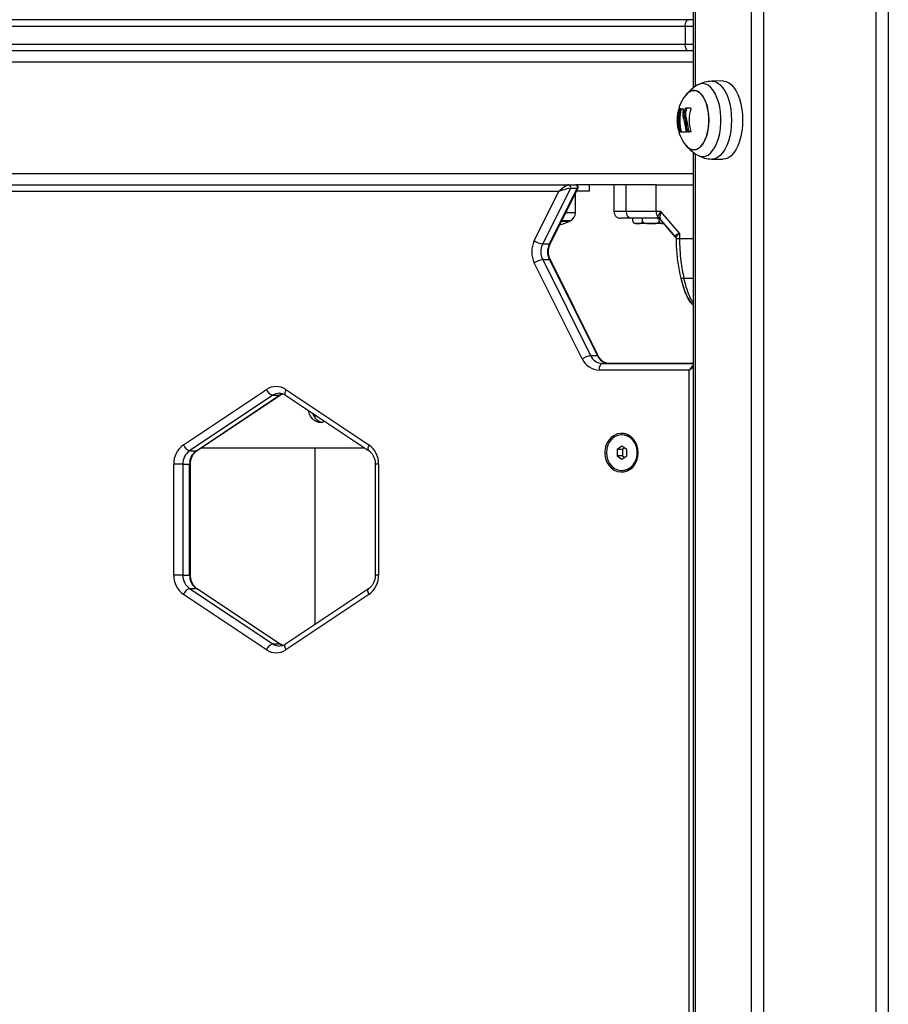
# Model space of a CAD drawing. Units: millimetres. Extents: x 7.6 to 31.8, y 1.8 to 20.7.
# Drawn here: x 25.8 to 26.2, y 16.2 to 16.6 of the extents above; entities that cross this region are included whole.
import ezdxf

# ---------------------------------------------------------------- set-up
doc = ezdxf.new("R2010")
doc.units = ezdxf.units.MM
doc.header["$LTSCALE"] = 200

# ---------------------------------------------------------------- blocks, each defined once
blk = doc.blocks.new('S260 VIEW A')
at = {"color": 7, "linetype": 'Continuous', "lineweight": 25}
for p, q in [((26.14571651360458, 18.11240474686566), (26.14571651360458, 15.15240474686653)), ((26.15134567872812, 18.11240474686566), (26.15134567872812, 15.15240474686653)), ((26.20157515214962, 18.11240474686566), (26.20157515214962, 15.15240474686653)), ((26.20720431727315, 18.11240474686566), (26.20720431727315, 15.15240474686653)), ((26.11973094201969, 16.67963410525773), (26.11973094201969, 16.59178210216852)), ((26.11973094201969, 16.62240474686769), (25.43101350467552, 16.62240474686769)), ((26.11623094202079, 16.61940474686345), (25.43726702545175, 16.61940474686345)), ((26.11623094202079, 16.61940474686345), (26.11623094202079, 16.61140474686909)), ((25.43726702545175, 16.61140474686909), (26.11623094202079, 16.61140474686909)), ((26.11773094201928, 16.60840474686484), (25.43876702545387, 16.60840474686484)), ((26.11973094201969, 16.60840474686484), (26.11773094201928, 16.60840474686484)), ((26.13307071370511, 16.59495385566334), (26.12812241568756, 16.59485411580318)), ((26.12812241568756, 16.59485411580318), (26.12821034478404, 16.59485500194206)), ((26.11444745498667, 16.58240772529462), (26.11379793593298, 16.58240772529462)), ((26.11657059386491, 16.58151619028286), (26.11592107481121, 16.58151619028286)), ((26.116814079872, 16.58256529163555), (26.11616456081831, 16.58256529163555)), ((26.11694414426458, 16.58272506620052), (26.11629462521088, 16.58272506620052)), ((26.11671182055144, 16.57864652646459), (26.11606230149775, 16.57864652646459)), ((26.1171527991057, 16.5763409492829), (26.116503280052, 16.5763409492829)), ((26.114457342431, 16.57220671335018), (26.1138078233773, 16.57220671335018)), ((26.11778395389339, 16.57223897082805), (26.1171344348397, 16.57223897082805)), ((26.11973094201969, 16.56302739156309), (26.11973094201969, 16.07178210217172)), ((26.12812241568756, 16.5599553779357), (26.13307071370511, 16.55985563807554)), ((25.48728144852723, 16.54840474686717), (26.06410178223379, 16.54840474686717)), ((26.06410178223379, 16.54840474686717), (26.0671017822344, 16.54840474686717)), ((26.09083173338442, 16.54840474686717), (26.0671017822344, 16.54840474686717)), ((26.07332648176381, 16.54560474686514), (26.07332648176381, 16.54840474686717)), ((26.08427408011195, 16.54840474686717), (26.08427408011195, 16.53640474686473)), ((26.08977542494105, 16.53640474686473), (26.08977542494105, 16.54840474686717)), ((26.10323686241028, 16.54840474686717), (26.09083173338442, 16.54840474686717)), ((26.10323686241028, 16.54840474686717), (26.11973094201969, 16.54840474686717)), ((26.05960178250027, 16.5454047468702), (25.48878144826014, 16.5454047468702)), ((26.04860178509918, 16.52340474812446), (26.05960178250027, 16.5454047468702)), ((26.06485178226578, 16.54690474693417), (26.0523517852009, 16.5219047483297)), ((26.05535178519787, 16.5219047483297), (26.06785178226639, 16.54690474693417)), ((26.05578506676758, 16.522063107539), (26.06812670464498, 16.54674638770303)), ((26.06485178226578, 16.54690474693417), (26.06785178226639, 16.54690474693417)), ((26.06701785438347, 16.53591390087605), (26.06709436996172, 16.54468171797271)), ((26.07332648176381, 16.54560474686514), (26.06755588433154, 16.54560474686514)), ((26.10323686230115, 16.53640474686473), (26.08977542494105, 16.53640474686473)), ((26.1053507994213, 16.53640474686473), (26.10323686230842, 16.53640474686473)), ((26.11364165444249, 16.52683129212165), (26.10535079943585, 16.53640474687928)), ((26.06085735102826, 16.53220767787207), (26.06449850174542, 16.53220767787207)), ((26.06449850174542, 16.53220767769745), (26.06085735094095, 16.53220767769745)), ((26.09277651413069, 16.53210474686421), (26.09277651413069, 16.53340474686775)), ((26.0949440859433, 16.53110474686765), (26.09375020479931, 16.53110474686765)), ((26.10084850308633, 16.53110474686765), (26.0949440859433, 16.53110474686765)), ((26.09711165775227, 16.53210474686421), (26.09711165775227, 16.53340474686775)), ((26.10615462194548, 16.53110474686765), (26.10084850308633, 16.53110474686765)), ((26.10369569742326, 16.53340474686775), (26.10385705663722, 16.53355228119836)), ((26.10385705663722, 16.53355228119836), (26.1039074190405, 16.53390512780243)), ((26.10449409565555, 16.53323847498178), (26.10461159424014, 16.5331736679691)), ((26.10458534842039, 16.53210474686421), (26.10458534842039, 16.53318814401064)), ((26.10507420622091, 16.53293124426637), (26.10493556308504, 16.53333988112355)), ((26.11178493048939, 16.5251823673425), (26.10507420622091, 16.53293124426637)), ((26.10507420622091, 16.53293124426637), (26.10520812076285, 16.53271339899585)), ((26.10520882886632, 16.5327125431395), (26.11204318165548, 16.52482091229832)), ((26.10665599936621, 16.53110474686765), (26.10615462194548, 16.53110474686765)), ((26.11364165444249, 16.52683129212165), (26.11364165444613, 16.52439032779149)), ((26.0523517852009, 16.5219047483297), (26.05535178519787, 16.5219047483297)), ((26.11178493048939, 16.5251823673425), (26.11173246588007, 16.52549149380139)), ((26.11178493048939, 16.5251823673425), (26.11200736269458, 16.52476873726483)), ((26.11205926490149, 16.52467222105407), (26.1121437382055, 16.52420540057575)), ((26.1121474775675, 16.52439032779149), (26.11364165444249, 16.52439032779149)), ((26.1121474775675, 16.52439032779149), (26.11216995118886, 16.5242122363452)), ((26.0701017835847, 16.4704047525047), (26.04860178543387, 16.51340474879908)), ((26.05235178543373, 16.51490474879757), (26.07385178358456, 16.47190475250319)), ((26.05235178543373, 16.51490474879757), (26.05535178543434, 16.51490474879757)), ((26.07685178358517, 16.47190475250319), (26.05535178543434, 16.51490474879757)), ((26.07728506515852, 16.4717463932866), (26.05578506700405, 16.51474638958826)), ((26.11406583620121, 16.50714860258814), (26.11541769397738, 16.50226076382751)), ((26.07385178358456, 16.47190475250319), (26.07685178358517, 16.47190475250319)), ((26.07910178311724, 16.46840475249702), (26.11973094201969, 16.46840474886631)), ((26.07910178311724, 16.46840475249702), (26.08210178311421, 16.46840475249702)), ((26.11973094201969, 16.46840474913552), (26.08210178311421, 16.46840475249702)), ((26.11800370068087, 16.46540474889117), (26.07760178291502, 16.46540475250004)), ((25.89139372002612, 16.43189106248247), (25.92863281238826, 16.45671712405238)), ((25.93729306642783, 16.45671712405238), (25.97453215878633, 16.43189106248247)), ((25.93143185049414, 16.45411904784488), (25.89419275813199, 16.42929298626769)), ((25.8971927581326, 16.42929298626769), (25.93443185049475, 16.45411904784488)), ((25.89755782061476, 16.42939491159996), (25.93479691297691, 16.45422097317715)), ((25.93143185049414, 16.45411904784488), (25.93443185049475, 16.45411904784488)), ((25.93712896583676, 16.45422097317715), (25.97436805819891, 16.42939491159996)), ((25.95024569008021, 16.44547649034576), (25.95024569008021, 16.4442366718613)), ((26.08801781155054, 16.43640474686618), (26.08781781154832, 16.43640474686618)), ((25.89419275813199, 16.42929298626769), (25.8971927581326, 16.42929298626769)), ((25.89929757351931, 16.43055474687208), (25.9606680577883, 16.43055474687208)), ((25.95024569008021, 16.43055474687208), (25.95024569008021, 16.35133300339294)), ((25.9606680577883, 16.43055474687208), (25.972628305298, 16.43055474687208)), ((26.08781781154832, 16.43129149821835), (26.08565274803843, 16.42984812254509)), ((26.08565274803843, 16.42984812254509), (26.08565274803843, 16.42696137119857)), ((26.08815274804076, 16.42984812254509), (26.08565274803843, 16.42984812254509)), ((26.08998287505821, 16.42984812254509), (26.08781781154832, 16.43129149821835)), ((26.08906781154948, 16.43045816487939), (26.08815274804076, 16.42984812254509)), ((26.08815274804076, 16.42984812254509), (26.08815274804076, 16.42696137119857)), ((26.08998287505821, 16.42696137119857), (26.08998287505821, 16.42984812254509)), ((26.08565274803843, 16.42696137119857), (26.08781781154832, 16.4255179955253)), ((26.08815274804076, 16.42696137119857), (26.08565274803843, 16.42696137119857)), ((26.08781781154832, 16.4255179955253), (26.08998287505821, 16.42696137119857)), ((26.08815274804076, 16.42696137119857), (26.08906781154948, 16.42635132885699)), ((25.88706359300633, 16.3735786852958), (25.88706359300633, 16.4232308084429)), ((25.89116166921596, 16.4232308084429), (25.88706359300633, 16.4232308084429)), ((25.89116166921596, 16.4232308084429), (25.89116166921596, 16.3735786852958)), ((25.89116166921596, 16.4232308084429), (25.89416166922021, 16.4232308084429)), ((25.89416166922021, 16.3735786852958), (25.89416166922021, 16.4232308084429)), ((25.89456359300604, 16.3735786852958), (25.89456359300604, 16.4232308084429)), ((25.97736228580763, 16.4232308084429), (25.97736228580763, 16.3735786852958)), ((25.97886228580612, 16.4232308084429), (25.97886228580612, 16.3735786852958)), ((26.08781781154832, 16.4204047468702), (26.08801781155054, 16.4204047468702)), ((25.89116166921596, 16.3735786852958), (25.88706359300633, 16.3735786852958)), ((25.89116166921596, 16.3735786852958), (25.89416166922021, 16.3735786852958)), ((25.89419275813199, 16.36751650747102), (25.93143185049414, 16.34269044589383)), ((25.89419275813199, 16.36751650747102), (25.8971927581326, 16.36751650747102)), ((25.93443185049475, 16.34269044589383), (25.8971927581326, 16.36751650747102)), ((25.93479691297691, 16.34258852056156), (25.89755782061476, 16.36741458213874)), ((25.97436805819891, 16.36741458213874), (25.93712896583676, 16.34258852056156)), ((25.92863281238826, 16.34009236967905), (25.89139372002612, 16.36491843125624)), ((25.97453215878633, 16.36491843125624), (25.93729306642783, 16.34009236967905)), ((25.93143185049414, 16.34269044589383), (25.93443185049475, 16.34269044589383))]:
    blk.add_line(p, q, dxfattribs=at)
at = {"color": 8, "linetype": 'Continuous', "lineweight": 25}
for p, q in [((26.12060177689565, 16.67937215092025), (26.12060177689565, 16.59239849546066)), ((26.11973094201969, 16.61940474686345), (26.11623094202079, 16.61940474686345)), ((26.11623094202079, 16.61140474686909), (26.11973094201969, 16.61140474686909)), ((26.11973094201969, 16.60340474686746), (25.43033882222082, 16.60340474686746)), ((26.12060177689565, 16.56241099827094), (26.12060177689565, 16.07239849546387)), ((26.11973094201969, 16.55340474687183), (25.43033882222082, 16.55340474687183)), ((26.06701785438347, 16.53591390087605), (26.06271046219919, 16.53591390087605)), ((26.06096833198828, 16.53242963983576), (26.06491944360025, 16.53242963983576)), ((26.11364165444613, 16.52439032779149), (26.11973094201969, 16.52439032782059)), ((26.11563029835744, 16.50655011061827), (26.11973094201969, 16.50655011061827)), ((26.11800370068087, 16.07030096710151), (26.11800370068087, 16.46540474889117)), ((25.8945635894008, 16.4232308084429), (25.89416166922021, 16.4232308084429)), ((25.97886228580612, 16.4232308084429), (25.97736229266158, 16.4232308084429)), ((25.89456358614845, 16.3735786852958), (25.89416166922021, 16.3735786852958)), ((25.97886228580612, 16.3735786852958), (25.9773622894165, 16.3735786852958))]:
    blk.add_line(p, q, dxfattribs=at)
at = {"color": 7, "linetype": 'Continuous', "lineweight": 25, "flags": 128}
for points in [[(26.11623094202079, 16.61940474686345), (26.11625976409707, 16.61999001783625), (26.11634512272141, 16.62055279716515), (26.1164837376011, 16.62107145756818), (26.11667028184749, 16.62152606720702), (26.11689758667055, 16.6218991556998), (26.11715691686842, 16.62217638546645), (26.11743830653651, 16.62234710270787), (26.11773094201928, 16.62240474686769)], [(26.11773094201928, 16.60840474686484), (26.11743830653651, 16.60846239103194), (26.11715691686842, 16.60863310826608), (26.11689758667055, 16.60891033803274), (26.11667028184749, 16.60928342652551), (26.1164837376011, 16.60973803616435), (26.11634512272141, 16.61025669657466), (26.11625976409707, 16.61081947590356), (26.11623094202079, 16.61140474686909)], [(26.13307071370511, 16.59495385566334), (26.13315914540291, 16.59495474686629), (26.13440795810604, 16.59477611317198), (26.13563134858779, 16.59424384855448), (26.13680441214021, 16.5933687883844), (26.13790326857563, 16.59216874637423), (26.13890554834072, 16.59066815190091), (26.13979084791501, 16.58889755275232), (26.14054114515167, 16.58689299321487), (26.14114116616039, 16.58469528034403), (26.14157869624179, 16.5823491532392), (26.14184482855418, 16.57990237228297), (26.14193414540134, 16.57740474686944), (26.14184482855418, 16.57490712145592), (26.14157869624179, 16.57246034049968), (26.14114116616039, 16.57011421339485), (26.14054114515167, 16.56791650051674), (26.13979084791501, 16.56591194098656), (26.13890554834072, 16.56414134183797), (26.13790326857563, 16.56264074736465), (26.13680441214021, 16.56144070535448), (26.13563134858779, 16.5605656451844), (26.13440795810604, 16.5600333805669), (26.13315914540291, 16.5598547468726), (26.13307071370511, 16.55985563807554)], [(26.12010482105981, 16.56405474686836), (26.12120348994651, 16.56423682346577), (26.12227219001508, 16.56477808668934), (26.12328176990852, 16.56566377228956), (26.12420469091305, 16.56686972106764), (26.12501577816076, 16.56836303788806), (26.12569290730173, 16.57010298895694), (26.12621760801559, 16.57204211294812), (26.12657556783526, 16.57412751561424), (26.1267570225493, 16.57630231260919), (26.1267570225493, 16.57850718112969), (26.12657556783526, 16.58068197811736), (26.12621760801559, 16.58276738078349), (26.12569290730173, 16.58470650477467), (26.12501577816076, 16.58644645584355), (26.12420469091305, 16.58793977267124), (26.12328176990852, 16.58914572144932), (26.12227219001508, 16.59003140704954), (26.12120348994651, 16.59057267026584), (26.12010482105981, 16.59075474687052), (26.11900615216584, 16.59057267026584), (26.1179374521009, 16.59003140704954), (26.11692787221111, 16.58914572144932), (26.11661940501219, 16.58879026398427)], [(26.11661940501219, 16.58879026398427), (26.11742350409915, 16.58963032077373), (26.11846620543221, 16.59034624041306), (26.11955360392605, 16.59070914984841), (26.1206560381863, 16.59070914984841), (26.12174343668377, 16.59034624041306), (26.12278613801683, 16.58963032077373), (26.12375570001242, 16.58858091935327), (26.1246256755505, 16.58722666107133), (26.12537233395707, 16.58560448658319), (26.12597530834611, 16.58375864455957), (26.12641815114623, 16.58173948477998), (26.12668878275801, 16.57960208465011), (26.12677982105672, 16.57740474686944), (26.12668878275801, 16.57520740908877), (26.12641815114623, 16.57307000895162), (26.12597530834611, 16.57105084917203), (26.12537233395707, 16.56920500715569), (26.1246256755505, 16.56758283266027), (26.12375570001242, 16.56622857437834), (26.12278613801683, 16.56517917295788), (26.12174343668377, 16.56446325331854), (26.1206560381863, 16.56410034388319), (26.11955360392605, 16.56410034388319), (26.11846620543221, 16.56446325331854), (26.11742350409915, 16.56517917295788), (26.11661940501219, 16.56601922975461)], [(26.1166106433877, 16.57205659055399), (26.11615205986456, 16.57205501447971), (26.11572571153667, 16.57205343450551), (26.11533255186734, 16.57205185415297), (26.11497346009784, 16.57205027696546), (26.1146492392829, 16.57204870647184), (26.11436061449714, 16.57204714617183), (26.1141082312017, 16.5720455995579), (26.11389265381442, 16.57204407010068)], [(26.11859794120321, 16.57209771618728), (26.11842446580269, 16.57209536614756), (26.11825343922757, 16.57209300718751), (26.11808489591496, 16.57209063979463), (26.11791886979628, 16.5720882644273), (26.11775539429365, 16.57208588158029), (26.11759450232714, 16.57208349171925), (26.11743622628202, 16.5720810953244), (26.11728059802701, 16.57207869289051)], [(26.10323686230842, 16.53640474686473), (26.10323686230842, 16.54312474686959), (26.10323686241028, 16.54840474686717)], [(26.07910178311724, 16.46840475249702), (26.0788091476272, 16.46834710834447), (26.07852775795183, 16.46817639109577), (26.07826842773213, 16.4678991613364), (26.0780411228836, 16.46752607284362), (26.07785457860447, 16.46707146319751), (26.07771596369204, 16.46655280280175), (26.07763060503132, 16.46599002346557), (26.07760178291502, 16.46540475250004)], [(26.09518393129403, 16.42840474687183), (26.0950305876315, 16.43014597906222), (26.09457683455477, 16.43181592501424), (26.09384124876962, 16.43334621692703), (26.09285394523906, 16.43467420447633), (26.0916553442905, 16.43574551969142), (26.09029451678654, 16.43651630281602), (26.08882717516391, 16.43695499787646), (26.08731339255903, 16.43704364465157), (26.08581514341788, 16.43677861394463), (26.08439376622411, 16.43617075613657), (26.0831074523405, 16.43524495698876), (26.08200886359847, 16.43403911884162), (26.08114297635186, 16.432602608842), (26.08054524012843, 16.43099423787863), (26.08024012632015, 16.42927985285133), (26.08024012632015, 16.42752964087777), (26.08054524012843, 16.42581525585047), (26.08114297635186, 16.42420688488711), (26.08200886359847, 16.42277037489476), (26.0831074523405, 16.42156453674034), (26.08439376622411, 16.42063873759981), (26.08581514341788, 16.42003087979175), (26.08731339255903, 16.41976584907753), (26.08882717516391, 16.41985449586719), (26.09029451678654, 16.42029319092763), (26.0916553442905, 16.42106397403769), (26.09285394523906, 16.42213528926005), (26.09384124876962, 16.42346327680935), (26.09457683455477, 16.42499356872214), (26.0950305876315, 16.42666351466688), (26.09518393129403, 16.42840474687183)], [(26.08088960832103, 16.42840474687183), (26.08105158586406, 16.42668498334752), (26.08152994459599, 16.42504563405601), (26.08230231700074, 16.42356335314617), (26.08333258780041, 16.42230745042981), (26.08457258267592, 16.42133665051734), (26.08596432084889, 16.42069634692235), (26.0874427261908, 16.42041647955558), (26.08893867010121, 16.42051013469246), (26.09038220391378, 16.42097293310872), (26.09170582958834, 16.42178323488407), (26.09284765586492, 16.42290315119681), (26.09375429220674, 16.42428031600503), (26.09438334531225, 16.42585033462456), (26.09470540135518, 16.42753979472401), (26.09470540135518, 16.42926969901965), (26.09438334531225, 16.43095915910454), (26.09375429220674, 16.43252917772407), (26.09284765586492, 16.43390634253957), (26.09170582958834, 16.43502625885231), (26.09038220391378, 16.43583656062766), (26.08893867010121, 16.4362993590512), (26.0874427261908, 16.43639301417353), (26.08596432084889, 16.43611314680675), (26.08457258267592, 16.43547284322631), (26.08333258780041, 16.43450204331385), (26.08230231700074, 16.43324614059021), (26.08152994459599, 16.43176385968037), (26.08105158586406, 16.43012451038886), (26.08088960832103, 16.42840474687183)], [(26.08801781155054, 16.4204047468702), (26.0891386700998, 16.42051013469246), (26.090582203916, 16.42097293310872), (26.09190582958692, 16.42178323488407), (26.09304765585986, 16.42290315119681), (26.09395429220532, 16.42428031600503), (26.09458334531084, 16.42585033462456), (26.09490540135741, 16.42753979472401), (26.09490540135741, 16.42926969901965), (26.09458334531084, 16.43095915910454), (26.09395429220532, 16.43252917772407), (26.09304765585986, 16.43390634253957), (26.09190582958692, 16.43502625885231), (26.090582203916, 16.43583656062766), (26.0891386700998, 16.4362993590512), (26.08801781155054, 16.43640474686618)]]:
    blk.add_lwpolyline(points, dxfattribs=at)
at = {"color": 8, "linetype": 'Continuous', "lineweight": 25, "flags": 128}
for points in [[(26.12405300815882, 16.56104849865734), (26.12527189430986, 16.5612311844343), (26.12646355255421, 16.56177516086974), (26.12760136322615, 16.56266827643049), (26.12865990950306, 16.56389058039714), (26.12961554522118, 16.5654147685018), (26.13044692304831, 16.56720679291539), (26.13113547138639, 16.56922662275975), (26.13166580919935, 16.57142913839562), (26.13202608961657, 16.57376513924465), (26.13220826456674, 16.57618244291007), (26.13220826456674, 16.57862705082881), (26.13202608961657, 16.58104435449423), (26.13166580919935, 16.58338035534326), (26.13113547138639, 16.58558287097186), (26.13044692304831, 16.58760270082349), (26.12961554522118, 16.58939472523708), (26.12865990950306, 16.59091891334175), (26.12760136322615, 16.59214121730111), (26.12646355255421, 16.59303433286187), (26.12527189430986, 16.59357830929731), (26.12405300815882, 16.59376099508155), (26.12283412200779, 16.59357830929731), (26.12188365448239, 16.59317505041327)], [(26.12821034478404, 16.59485500194206), (26.12945205989965, 16.59467738350578), (26.13066849727622, 16.59414814399862), (26.13183489375226, 16.59327805721478), (26.13292750486946, 16.59208483559997), (26.13392408821093, 16.59059276972039), (26.13480435620588, 16.58883223371596), (26.1355503891493, 16.58683906704028), (26.13614699995671, 16.58465384481315), (26.13658204335226, 16.58232105184653), (26.13684666310584, 16.57988817709339), (26.13693547232398, 16.57740474686944), (26.13684666310584, 16.57492131663822), (26.13658204335226, 16.57248844189235), (26.13614699995671, 16.57015564892573), (26.1355503891493, 16.5679704266986), (26.13480435620588, 16.56597726002293), (26.13392408821093, 16.56421672401849), (26.13292750486946, 16.56272465813164), (26.13183489375226, 16.56153143651682), (26.13066849727622, 16.56066134973299), (26.12945205989965, 16.56013211022583), (26.12821034478404, 16.55995449178955), (26.12813106870018, 16.55995521210207)], [(26.12188365448239, 16.56163444332561), (26.12283412200779, 16.5612311844343), (26.12405300815882, 16.56104849865734)], [(26.11406749300951, 16.50713945609824), (26.11407359211736, 16.50711644802141), (26.1141909165701, 16.50692334480483), (26.11441574106649, 16.50676486909288), (26.11473942573068, 16.50664711102218), (26.11514953153821, 16.5065745959546), (26.11563029835744, 16.50655011061827)], [(25.93729306642783, 16.45671712405238), (25.93706845874405, 16.45621026453228), (25.93691012676865, 16.45572288333279), (25.93682415510486, 16.4552737102531), (25.93681384760131, 16.45488000674596), (25.93687960036479, 16.45455690263407), (25.93701888656071, 16.45431681462288), (25.93712896583676, 16.45422097317715)], [(25.93478851750407, 16.45421548367086), (25.9346995253247, 16.45416896915049), (25.93443185049475, 16.45411904784488)], [(25.89755782061476, 16.42939491159996), (25.89746043295892, 16.42934290758058), (25.8971927581326, 16.42929298626769)], [(25.97453215878633, 16.43189106248247), (25.97430755110619, 16.43138420295509), (25.97414921912716, 16.4308968217556), (25.974063247467, 16.43044764867592), (25.97405293996346, 16.43005394516877), (25.97411869273057, 16.42973084106416), (25.97425797892285, 16.42949075304569), (25.97436029481761, 16.42940018123409)], [(25.89755782061476, 16.36741458213874), (25.89746043295892, 16.3674665861654), (25.8971927581326, 16.36751650747102)], [(25.97453215878633, 16.36491843125624), (25.97430755110619, 16.36542529077634), (25.97414921912716, 16.36591267197583), (25.974063247467, 16.36636184506279), (25.97405293996346, 16.36675554856266), (25.97411869273057, 16.36707865267454), (25.97425797892285, 16.36731874068574), (25.97436084835792, 16.36740969452149)], [(25.93588896303046, 16.3419926830502), (25.9351430443887, 16.34228546699524), (25.93443185049475, 16.34269044589383)], [(25.93478871353292, 16.34259388430292), (25.9346995253247, 16.34264052458821), (25.93443185049475, 16.34269044589383)], [(25.93729306642783, 16.34009236967905), (25.93706845874405, 16.34059922919915), (25.93691012676865, 16.34108661039864), (25.93682415510486, 16.3415357834856), (25.93681384760131, 16.34192948698547), (25.93687960036479, 16.34225259110463), (25.93701888656071, 16.34249267911583), (25.93712896583676, 16.34258852056156)]]:
    blk.add_lwpolyline(points, dxfattribs=at)
at = {"color": 7, "linetype": 'Continuous', "lineweight": 25}
for centre, radius, start, end in [((26.13056106918813, 16.57740474686944), 0.01800000000000758, 118.8212465420619, 140.7630650623445), ((26.13056106918813, 16.57740474686944), 0.01800000000000091, 140.763065062339, 219.2369349629213), ((26.13303506392114, 16.57732586033308), 0.01989704613383553, 165.2022369917945, 194.9088321516053), ((26.13368458297484, 16.57732586033308), 0.01989704613391994, 165.2022369917926, 194.9088321516041), ((26.11707063755895, 16.60893562017373), 0.02656266288942893, 263.1062969997091, 266.2340740207658), ((26.13575446959587, 16.57746586226495), 0.02024274452241838, 165.4092022192717, 168.4579014146197), ((26.12552527085356, 16.11940651795522), 0.4634104897026887, 90.85497908943951, 91.14134666464777), ((26.13640398863501, 16.57746586227223), 0.02024274450777412, 165.4092022288264, 168.4579014286214), ((26.12567806805529, 16.14589977240031), 0.4369125985012746, 90.92250061196785, 91.14542429675875), ((26.13786901910791, 16.57740451338396), 0.01987386331860385, 164.8292802380321, 195.0091690151919), ((26.13635197492769, 16.5773736272131), 0.02035375643237128, 185.280653008221, 194.6769450841076), ((26.13676743044491, 16.57735936605969), 0.02028972557111063, 182.8770971978564, 194.6174425865166), ((26.1374169494986, 16.57735936605969), 0.02028972557072831, 182.8770971978601, 194.6174425865081), ((26.13056106918813, 16.57740474686944), 0.01800000000000298, 219.2369349629141, 241.1787534579327), ((26.12050596362243, 16.56884064132101), 0.004802676448614459, 215.9774293585087, 265.2087998672702), ((26.06398236451352, 16.54740753800798), 0.001004333657484801, 329.9588698973745, 83.171236626091), ((26.06698236451413, 16.54740753800798), 0.001004333657477165, 329.9588698974485, 83.1712366260428), ((26.06301800669027, 16.53594880701349), 0.004000000000001095, 298.3827419165397, 359.5000000652766), ((26.09253563855893, 16.53615967488077), 0.002771071904615022, 174.9261657474601, 263.8123044024267), ((26.10755823679503, 16.53622426172297), 0.004325141891859912, 177.6083928101186, 212.4252165958016), ((26.05374850174414, 16.55310474686485), 0.02349999999999625, 285.3668504946992, 297.2224770438684), ((26.05374850174414, 16.55310474703948), 0.02349999999999612, 297.2224770438684, 298.3827419016438), ((26.09375020479931, 16.53211031578758), 0.001005568920147196, 228.972095708167, 270), ((26.1036956971686, 16.53140475010515), 0.001999996760750962, 40.86852598790391, 89.99999270455908), ((26.10352816551969, 16.53199760800999), 0.001944856039119979, 43.6432343377678, 78.75507837963153), ((26.05876237325285, 16.51840474880374), 0.0113242017306475, 153.7983196639086, 206.2016841475073), ((26.05358078750143, 16.53041475535793), 0.0085982943815309, 234.6149395134612, 261.7822478684917), ((26.05946419690301, 16.51840474880374), 0.007926941211421316, 153.7983196898277, 206.2016841203215), ((26.06246419690726, 16.51840474880374), 0.007926941211477408, 153.7983196898251, 206.201684120347), ((26.11033112812149, 16.52433456362997), 0.001817205257241501, 1.758498525191695, 39.54273333963325), ((26.05358078774154, 16.5063947430208), 0.008598293141546786, 98.2177533714502, 125.3850655597155), ((26.07508078589601, 16.46339474672642), 0.008598293141474775, 98.21775339543939, 125.385065607564), ((26.07787413671687, 16.47393828216082), 0.008537874740547595, 204.4478761180981, 268.1719840382788), ((26.07929243077817, 16.47437822325811), 0.005976512318355964, 204.4478760713208, 268.1719840657429), ((26.08229243077514, 16.47437822325811), 0.005976512318355964, 204.4478760713208, 268.1719840657429), ((25.93296293940804, 16.45036100662765), 0.0076909185899187, 55.73521668132775, 124.2647833715714), ((25.93268552601805, 16.45827650584761), 0.004342367939916647, 201.0454638378046, 253.219389884687), ((25.89741718122534, 16.42346667310995), 0.01035627448332548, 125.5648705933638, 181.3050270683891), ((25.89840918097181, 16.42339591370911), 0.007249392138321121, 125.5648705722884, 181.3050270621919), ((25.89544643365591, 16.43345044427043), 0.004342367939861506, 201.0454638378384, 253.2193898846635), ((25.90140918097242, 16.42339591370911), 0.007249392138308426, 125.5648706291102, 181.3050270621944), ((25.96850869758711, 16.42346667310995), 0.0103562744832974, 358.694972931607, 54.4351294066201), ((25.89741718122534, 16.37334282062876), 0.01035627448332531, 178.6949729718354, 234.4351293902947), ((25.89840918097181, 16.3734135800296), 0.007249392138277974, 178.6949729378, 234.435129427669), ((25.90140918097242, 16.3734135800296), 0.007249392138286603, 178.694972937802, 234.4351293708375), ((25.96850869758711, 16.37334282062876), 0.01035627448330246, 305.5648706096985, 1.305027028147824), ((25.89544643365591, 16.36335904946828), 0.00434236793991688, 106.780610115313, 158.9545361621954), ((25.93268552601805, 16.33853298789837), 0.004342367939923614, 106.7806101153757, 158.954536269011), ((25.93296293940804, 16.34644848711105), 0.0076909185899187, 235.7352166813278, 304.2647833186722)]:
    blk.add_arc(centre, radius, start, end, dxfattribs=at)
at = {"color": 8, "linetype": 'Continuous', "lineweight": 25}
for centre, radius, start, end in [((26.05544774724987, 16.52231411316826), 0.000420461991618143, 256.8071115563945, 323.3463886287723), ((26.05544774747543, 16.51449538393718), 0.0004204620106580113, 36.65361177820034, 103.192886316747), ((26.0769471013875, 16.47149178091423), 0.0004238289913070456, 37.51767507207789, 102.9968128620979), ((25.93449091360819, 16.44959988791744), 0.005457167179619696, 90.52965226621733, 124.094451717594), ((25.93755119009367, 16.44947438186137), 0.005594926418301184, 106.0286760266214, 123.8851556749593), ((25.93448119245224, 16.34717929269028), 0.005426622521795563, 235.8111355312888, 270.0445458754378)]:
    blk.add_arc(centre, radius, start, end, dxfattribs=at)
at = {"color": 7, "linetype": 'Continuous', "lineweight": 25}
for major_axis, ratio, start_param, end_param in [((0.003284500591711549, 0.002899498944178049), 0.2344355837192341, 0.259573059872079, 1.830369386667823), ((0.004035116389633913, 0.001415442536155751), 0.1230473679241687, 0.3373704828919603, 1.90816680968236)]:
    blk.add_ellipse((26.06110178250239, 16.5454047468702), major_axis=major_axis, ratio=ratio, start_param=start_param, end_param=end_param, dxfattribs=at)
at = {"color": 8, "linetype": 'Continuous', "lineweight": 25}
for centre, major_axis, ratio, start_param, end_param in [((26.06410178249936, 16.5454047468702), (0.004035116389633913, 0.001415442536155751), 0.1230473679241687, 6.138852045509382, 6.620555790076397), ((26.119503700683, 16.46540474889117), (0.002043980564085359, 0.002910539089869417), 0.3557566768636305, 1.002557457987474, 1.815621371271479), ((26.119503700683, 16.46540474889117), (0.002965163469059917, 0.00186389011512074), 0.2445728926780499, 1.342433348402168, 1.941851858615373)]:
    blk.add_ellipse(centre, major_axis=major_axis, ratio=ratio, start_param=start_param, end_param=end_param, dxfattribs=at)
at = {"color": 7, "linetype": 'Continuous', "lineweight": 25}
for points, knots in [([(26.12813227529406, 16.59485430339192), (26.12703026835445, 16.59476237291893), (26.12483502827237, 16.59457924390518), (26.12286609290751, 16.59364256564368), (26.1218855598847, 16.59317609834034)], [0, 0, 0, 0, 0.5019983685248733, 1, 1, 1, 1]), ([(26.11379793593298, 16.58240772529462), (26.11380084155027, 16.58241814084978), (26.11380660652796, 16.58243880615556), (26.11381714802266, 16.58246908396905), (26.11382850952143, 16.58249712283214), (26.11384045024099, 16.5825216294652), (26.11385235296186, 16.5825415806794), (26.11386361327024, 16.58255569693939), (26.113873978192, 16.58256433935822), (26.11387956623659, 16.58256477269243), (26.11388238141373, 16.58256499100026)], [0, 0, 0, 0, 0.1259231919603371, 0.2498418121949981, 0.3753926238811865, 0.4996836939657076, 0.6243172069822963, 0.7497760982363041, 0.8739409364697991, 1, 1, 1, 1]), ([(26.11535905880302, 16.58226637669214), (26.11521446230037, 16.58152248131592), (26.11492536419539, 16.58003517883117), (26.11524019230566, 16.57869381574347), (26.11539755468695, 16.57802335438101)], [0, 0, 0, 0, 0.500164143021602, 1, 1, 1, 1]), ([(26.11532598878259, 16.58243031389794), (26.11533075564805, 16.58242935635281), (26.11534030584446, 16.58242743795928), (26.11535572710929, 16.58241311843813), (26.11536840290066, 16.5823818679819), (26.1153715214634, 16.58232806850356), (26.11536321661262, 16.58228695673825), (26.11535905930506, 16.58226637667759)], [0, 0, 0, 0, 0.1250654454584157, 0.2505629262744687, 0.500116651746063, 0.7497642180557442, 1, 1, 1, 1]), ([(26.11606230149411, 16.57864652646459), (26.11594758737485, 16.57909860728615), (26.11571874833609, 16.58000044695292), (26.11585374851276, 16.5810118105037), (26.11592107481121, 16.58151619028286)], [0, 0, 0, 0, 0.5012873574627941, 1, 1, 1, 1]), ([(26.11616456081831, 16.58256529163555), (26.11617119229706, 16.58258575595756), (26.11618442453911, 16.58262658983222), (26.11621788553677, 16.58267928594797), (26.11625010653663, 16.58270930295476), (26.11627618390341, 16.58272284220948), (26.11628850984854, 16.5827243286949), (26.11629462521088, 16.58272506620052)], [0, 0, 0, 0, 0.2503047665682537, 0.4994501777168394, 0.7488062740148647, 0.8753732977169054, 1, 1, 1, 1]), ([(26.11671182054417, 16.57864652646459), (26.11659710642854, 16.57909860728615), (26.11636826738979, 16.58000044695292), (26.11650326756646, 16.5810118105037), (26.11657059386491, 16.58151619028286)], [0, 0, 0, 0, 0.5012873567873436, 1, 1, 1, 1]), ([(26.116814079872, 16.58256529163555), (26.11681478115062, 16.58256787927167), (26.11682054357081, 16.58258914193357), (26.11683627205568, 16.58262965588438), (26.11686289568317, 16.58267187211096), (26.11688784600048, 16.58269860475776), (26.11691387093671, 16.58271900806358), (26.11693225904602, 16.58272268779184), (26.11694414426458, 16.58272506620052)], [0, 0, 0, 0, 0.03173761011337838, 0.2607883482721104, 0.4996310529316987, 0.6357976223035365, 0.7645964680849818, 1, 1, 1, 1]), ([(26.11861042340317, 16.58276541432497), (26.11861810220873, 16.58276496813415), (26.11863333183575, 16.58276408315943), (26.11865366089043, 16.58275482489626), (26.1186709362548, 16.58274017199074), (26.11868411852194, 16.58271975618482), (26.11869262340335, 16.58269490772), (26.11869771361964, 16.58265723810837), (26.11869172923909, 16.58262610826569), (26.11868775284094, 16.58260542364224)], [0, 0, 0, 0, 0.1261389991759634, 0.2501757086178927, 0.3757832286968301, 0.5003734950051901, 0.6249901079432878, 0.7508197724053391, 1, 1, 1, 1]), ([(26.11539755481792, 16.57802335459929), (26.11554214797363, 16.57764073102226), (26.11583059960614, 16.57687742797498), (26.1160000792581, 16.57595861748633), (26.11608460325735, 16.57550038232512)], [0, 0, 0, 0, 0.5012734742012371, 1, 1, 1, 1]), ([(26.11650328003017, 16.57634094926107), (26.11645861624422, 16.57674991713066), (26.11636947016379, 16.57756619101929), (26.11616455200348, 16.57828690376846), (26.11606230151958, 16.57864652648642)], [0, 0, 0, 0, 0.5010179445858716, 0.9999999999999999, 0.9999999999999999, 0.9999999999999999, 0.9999999999999999]), ([(26.1171527991057, 16.5763409492829), (26.11710813531246, 16.57674991714521), (26.11701898921021, 16.57756619101929), (26.11681407105718, 16.57828690375391), (26.11671182057327, 16.57864652647914)], [0, 0, 0, 0, 0.5010179410903809, 1, 1, 1, 1]), ([(26.11389265381442, 16.57204407010068), (26.11388985404048, 16.57204462116716), (26.1138843009023, 16.57204571417606), (26.11387393251354, 16.57205536663606), (26.11386264397444, 16.5720704446685), (26.11385066226941, 16.57209129039621), (26.11383867949846, 16.57211653712512), (26.11382321392668, 16.57215465215632), (26.1138139664574, 16.57218593331709), (26.1138078233773, 16.57220671335018)], [0, 0, 0, 0, 0.1261443512071049, 0.2501974951438877, 0.375781084816748, 0.5004272875928256, 0.6250119633567673, 0.7508961209700772, 1, 1, 1, 1]), ([(26.11666236599123, 16.57221662218581), (26.11666640248879, 16.57219624803475), (26.1166744725044, 16.5721555147211), (26.11666846980299, 16.57211082676441), (26.11665674275284, 16.57208359551806), (26.1166442131682, 16.57206838720959), (26.11662886334236, 16.57205845127101), (26.11661671708427, 16.57205721082938), (26.1166106433877, 16.57205659055399)], [0, 0, 0, 0, 0.2492314614206803, 0.4982794589741007, 0.6240154062917737, 0.7487016446313388, 0.8743390652865802, 1, 1, 1, 1]), ([(26.11728059802701, 16.57207869289051), (26.11727351256852, 16.57207920708971), (26.11725927784138, 16.57208024012289), (26.11722945997755, 16.5720931708238), (26.11719308637404, 16.5721230241652), (26.11715562365791, 16.57217599146316), (26.11714150337068, 16.57221796109298), (26.1171344348397, 16.57223897082805)], [0, 0, 0, 0, 0.1247101160210796, 0.2505433640466943, 0.500173680323848, 0.7497899641554812, 1, 1, 1, 1]), ([(26.1179301170807, 16.57207869289051), (26.11791693683628, 16.57208055599404), (26.11789612402137, 16.57208349800568), (26.11786655893522, 16.57210306558773), (26.11784977897989, 16.57211885041398), (26.11782894292557, 16.5721424845433), (26.11780434416434, 16.5721781827997), (26.11779100241912, 16.57221795757142), (26.11778395389339, 16.57223897082805)], [0, 0, 0, 0, 0.2261972214444106, 0.3571863097742999, 0.5000059000362644, 0.5266135067052723, 0.7499069298812773, 1, 1, 1, 1]), ([(26.1186731646587, 16.57225770708829), (26.11867704357357, 16.57223732712374), (26.11868288280968, 16.57220664757552), (26.11867801141054, 16.57216942173182), (26.11866980170745, 16.57214473247223), (26.11865703848454, 16.57212429807624), (26.11864023658492, 16.57210937280252), (26.1186204042817, 16.57209968254393), (26.11860546603859, 16.572098374887), (26.11859794120321, 16.57209771618728)], [0, 0, 0, 0, 0.2488724779808871, 0.3746471560056786, 0.4989355740101827, 0.6237924319269007, 0.7492779763090588, 0.8737038336878997, 1, 1, 1, 1]), ([(26.1229423291945, 16.56120595401809), (26.12357980098315, 16.56091258535526), (26.12520972307468, 16.56016248462038), (26.12702622039725, 16.56003364192657), (26.12813227529406, 16.55995519034696)], [0, 0, 0, 0, 0.3911056829160791, 1, 1, 1, 1]), ([(26.06807960366424, 16.54668898613091), (26.06812172095962, 16.54675810077243), (26.06822718797704, 16.54693117255011), (26.06829062275503, 16.54731719239863), (26.06820346155584, 16.54773651300275), (26.06797852056772, 16.54807512557819), (26.06767384401903, 16.54829178467117), (26.06736910951733, 16.54839206417456), (26.06718532938177, 16.54840078317284), (26.0671017822344, 16.54840474686717)], [0, 0, 0, 0, 0.1202883792197906, 0.3012172827038394, 0.4595358872640757, 0.6183719778661169, 0.7641512952043483, 0.8927822796787918, 1, 1, 1, 1]), ([(26.08427400824368, 16.53640474686473), (26.08431458026027, 16.53602760550348), (26.08437694058668, 16.53544792863614), (26.08475404825296, 16.53474860861389), (26.08514382210271, 16.53426790996674), (26.08562739780174, 16.53388062918749), (26.0863300093217, 16.53350645504907), (26.08691412008122, 16.53344481594468), (26.08729382668682, 16.53340474686775)], [0, 0, 0, 0, 0.2401815555071893, 0.369165805330499, 0.5007468803313696, 0.632231602181016, 0.7609287496446511, 1, 1, 1, 1]), ([(26.08427438337387, 16.53640474686473), (26.08431495533225, 16.53602760432478), (26.08437731581873, 16.53544792331014), (26.08475441418634, 16.53474860744246), (26.08514417991248, 16.53426790914455), (26.0856277460218, 16.53388062878003), (26.08633034423403, 16.533506454889), (26.08691444300641, 16.53344481588648), (26.08729414199772, 16.53340474686775)], [0, 0, 0, 0, 0.2401779537811004, 0.3691617462961003, 0.5007430301585127, 0.6322284438935245, 0.7609265845354437, 1, 1, 1, 1]), ([(26.10390741903686, 16.53390512780971), (26.1039575536881, 16.53405358778765), (26.10406448899377, 16.53437024729283), (26.1044756346266, 16.53519927800881), (26.10500283117582, 16.53592544870117), (26.1053507994213, 16.53640474686473)], [0, 0, 0, 0, 0.2308090529024921, 0.4923069484939178, 1, 1, 1, 1]), ([(26.10535079942494, 16.53640474685017), (26.1052586138787, 16.53610614389982), (26.10507513592458, 16.53551183100718), (26.10492524694129, 16.53465300235622), (26.1048684380323, 16.53389324416276), (26.10491419829779, 16.53351600739189), (26.10493556308504, 16.53333988112355)], [0, 0, 0, 0, 0.2542728717003391, 0.5060822220881984, 0.7693971028541898, 1, 1, 1, 1]), ([(26.08812601030078, 16.53340474686775), (26.08784984379164, 16.53340474686775), (26.08742455951435, 16.53340474686775), (26.08726174917248, 16.53340474686775), (26.08728308862484, 16.53340474686775), (26.08729414199772, 16.53340474686775)], [0, 0, 0, 0, 0.4716557694001908, 0.7263291584455916, 1, 1, 1, 1]), ([(26.09223695619878, 16.53340474686775), (26.09182807738691, 16.53340474686775), (26.09103305636674, 16.53340474686775), (26.08994252662089, 16.53340474686775), (26.08898663333386, 16.53340474686775), (26.08824950722121, 16.53340474686775), (26.08774757660214, 16.53340474686775), (26.08742435755559, 16.53340474686775), (26.08733625156603, 16.53340474686775), (26.08729382668682, 16.53340474686775)], [0, 0, 0, 0, 0.1715328240369259, 0.3335271896146819, 0.5066671161482869, 0.6667391405041347, 0.7863691013957604, 0.8971322406604586, 1, 1, 1, 1]), ([(26.10369569742326, 16.53340474686775), (26.1025901547284, 16.53340474686775), (26.10037796928302, 16.53340474686775), (26.09737211488684, 16.53340474686775), (26.09460342875829, 16.53340474686775), (26.09302584006511, 16.53340474686775), (26.09223695619878, 16.53340474686775)], [0, 0, 0, 0, 0.2498763398140666, 0.5000013151693747, 0.7499722856774149, 1, 1, 1, 1]), ([(26.09277651413069, 16.53210474686421), (26.09278061842198, 16.53204475430176), (26.09278881148131, 16.5319249961649), (26.09285436064894, 16.5317316162873), (26.09299807375575, 16.53150237856972), (26.09341489199434, 16.53118193778574), (26.09409521144991, 16.53110017867221), (26.09466434381031, 16.53110324144291), (26.0949440859433, 16.53110474686765)], [0, 0, 0, 0, 0.04329318149448894, 0.08642255972550528, 0.1587374941360319, 0.2849548444135013, 0.6485382437208786, 1, 1, 1, 1]), ([(26.0949440859433, 16.53110474686765), (26.09499338297175, 16.53110476828079), (26.09526554453552, 16.53110488647872), (26.095689394034, 16.53110262386691), (26.09623404979286, 16.53115750058715), (26.09661801342301, 16.53128623188605), (26.09688776541154, 16.53151205041286), (26.09701652003352, 16.53169495415569), (26.0970962260719, 16.5319030751598), (26.0971065100741, 16.53203747350563), (26.09711165775227, 16.53210474686421)], [0, 0, 0, 0, 0.06172582019058964, 0.3407790472698655, 0.5302017206059925, 0.745418401586707, 0.8240242304078194, 0.9031361135292482, 0.9515145886506586, 1, 1, 1, 1]), ([(26.09711165775227, 16.53210474686421), (26.09711166793497, 16.53210393822156), (26.09711240582985, 16.53204535015175), (26.09713773742189, 16.53191471108222), (26.0972604905248, 16.53170927404791), (26.09754600327435, 16.53146893669692), (26.09850583277441, 16.53108738722586), (26.09967259048355, 16.53110779903728), (26.10062104661048, 16.53110533724612), (26.10084850308633, 16.53110474686765)], [0, 0, 0, 0, 0.0005856449764682822, 0.04243113100752357, 0.09426739458655807, 0.1710300496413557, 0.308831443965019, 0.8342456126338633, 1, 1, 1, 1]), ([(26.10084850308633, 16.53110474686765), (26.10151646281085, 16.53109596301875), (26.10252017392051, 16.53108276395142), (26.10368900063915, 16.53126093266838), (26.10422683126237, 16.53152083522946), (26.10446870279267, 16.5317525663304), (26.1045711963263, 16.53193975411342), (26.10458182103977, 16.5320636227516), (26.10458534842039, 16.53210474686421)], [0, 0, 0, 0, 0.4851113682780125, 0.7289536376245618, 0.8513198615240889, 0.9104996137986774, 0.9702860698409541, 1, 1, 1, 1]), ([(26.10507420622091, 16.53293124426637), (26.10488108719366, 16.53310882647566), (26.10453623178475, 16.53342593756316), (26.10406458237705, 16.5335136761969), (26.10385705663722, 16.53355228119836)], [0, 0, 0, 0, 0.5599999999996027, 1, 1, 1, 1]), ([(26.10458534842039, 16.53210474686421), (26.10458831983416, 16.53204475430176), (26.10459425142764, 16.5319249961649), (26.10464170755878, 16.5317316162873), (26.10474575263217, 16.53150237856972), (26.10504751972186, 16.53118193778574), (26.10554005579544, 16.53110017867221), (26.10595209489404, 16.53110324144291), (26.10615462194548, 16.53110474686765)], [0, 0, 0, 0, 0.04329318149435336, 0.08642255972538095, 0.1587374941356999, 0.2849548444133417, 0.6485382437201683, 0.9999999999999999, 0.9999999999999999, 0.9999999999999999, 0.9999999999999999]), ([(26.10615462194548, 16.53110474686765), (26.10619031417738, 16.53110464806742), (26.10633689541575, 16.53110424229454), (26.10648346574382, 16.53110904894493), (26.10659434649571, 16.53111268519206)], [0, 0, 0, 0, 0.2434979618998733, 1, 1, 1, 1]), ([(26.11173246588007, 16.52549149380139), (26.11177948575934, 16.52558878073251), (26.11188020468691, 16.52579717418485), (26.11230563391948, 16.52613122409458), (26.11289615977805, 16.52648101169689), (26.1133920061213, 16.52671399159954), (26.11364165443158, 16.52683129211437)], [0, 0, 0, 0, 0.230765537080415, 0.4943112676164232, 0.7453962564715345, 0.9999999999999999, 0.9999999999999999, 0.9999999999999999, 0.9999999999999999]), ([(26.1121474775675, 16.52439032779149), (26.11218056750951, 16.5245586438432), (26.11225115086128, 16.52491767473476), (26.11267997529941, 16.52572666590641), (26.1132594148032, 16.52639223516235), (26.11364165443521, 16.52683129211437)], [0, 0, 0, 0, 0.2309811680226439, 0.492700318444195, 1, 1, 1, 1]), ([(26.05578506700405, 16.51474638958826), (26.05569342892997, 16.51494221295071), (26.05540539453361, 16.51555771982022), (26.055072655766, 16.51669995545308), (26.05490200482311, 16.51815912794337), (26.05498947626913, 16.51962534136329), (26.0552892945627, 16.52095405108776), (26.05563155142156, 16.52171968936091), (26.05578506676758, 16.522063107539)], [0, 0, 0, 0, 0.08873350719801347, 0.278904827016133, 0.4687045347301917, 0.6578309421210815, 0.846524036258493, 1, 1, 1, 1]), ([(26.112141654444, 16.52439032779876), (26.11214621076508, 16.52375161550663), (26.11215939170071, 16.52190389071985), (26.11230574242947, 16.51885471454808), (26.1126322373959, 16.51527708143477), (26.11312226637094, 16.51176669489724), (26.1136276735335, 16.50906486617533), (26.11397427777339, 16.50754753188449), (26.11406754916536, 16.50713921639181)], [0, 0, 0, 0, 0.1077660242207611, 0.3117553168832632, 0.5158712306966836, 0.7201534860886394, 0.9246931489461857, 1, 1, 1, 1]), ([(26.11364165444249, 16.52439032779149), (26.11367174918561, 16.52267479246439), (26.11373211793691, 16.51923350256767), (26.11419282762947, 16.51451271881889), (26.11482103288947, 16.51026215301318), (26.11536107777212, 16.50778500602974), (26.11563029835744, 16.50655011061827)], [0, 0, 0, 0, 0.2792576020824962, 0.5601787131528245, 0.7807424041186318, 1, 1, 1, 1]), ([(26.11406546410873, 16.50714860258814), (26.11447451970454, 16.50553353353826), (26.1152415651479, 16.50250501768097), (26.11652827804502, 16.49910582568919), (26.11767964540488, 16.49694401256057), (26.1185815993733, 16.49556558922996), (26.11939749558152, 16.49491685934118), (26.11973094201969, 16.49465173166028)], [0, 0, 0, 0, 0.340421537215036, 0.6383454758162158, 0.7739880541131756, 0.9076317827838972, 1, 1, 1, 1]), ([(26.11415083775066, 16.50702709185499), (26.11453384921626, 16.50551823870411), (26.11527585153019, 16.5025951603202), (26.11652902193165, 16.49929416287706), (26.11768005508495, 16.49713227444955), (26.11858183893057, 16.49575451810598), (26.11939734336485, 16.49510572038344), (26.11973094201969, 16.49484031649263)], [0, 0, 0, 0, 0.3253569576176102, 0.6303091107057108, 0.7691626989420333, 0.9055713135093497, 0.9999999999999999, 0.9999999999999999, 0.9999999999999999, 0.9999999999999999]), ([(26.0821017831797, 16.46840475249702), (26.08194050597669, 16.46841006282558), (26.08138272618018, 16.46842842867409), (26.08043846114307, 16.46866492617483), (26.07932209461362, 16.46925600430041), (26.07833168426734, 16.47013311720003), (26.07767218887895, 16.47101328807549), (26.07736831104123, 16.47158874861271), (26.07728506515852, 16.4717463932866)], [0, 0, 0, 0, 0.0884371802832913, 0.3058614040208897, 0.5193867275917924, 0.7251286235196416, 0.9247002948890993, 1, 1, 1, 1]), ([(25.93444166422998, 16.45505212060016), (25.93445435178293, 16.45505374011191), (25.93486015684832, 16.45510553962595), (25.93566289382144, 16.45492458799345), (25.93654859394448, 16.45459113086327), (25.93702266048351, 16.45428877408632), (25.93712896583676, 16.45422097317715)], [0, 0, 0, 0, 0.01389888368363937, 0.4445489835673804, 0.8754448765682492, 1, 1, 1, 1]), ([(25.93479691297691, 16.45422097317715), (25.93494825598756, 16.45431795739933), (25.93532584749775, 16.45455992708958), (25.93572493908434, 16.45469096130183), (25.93596407018342, 16.45476947549106)], [0, 0, 0, 0, 0.4008114697461655, 1, 1, 1, 1]), ([(25.95476980618261, 16.44246041294173), (25.95440395777698, 16.44226760299717), (25.95359669209139, 16.44184215669885), (25.95208514208136, 16.44189344529514), (25.95051520776835, 16.44246030289288), (25.94908657489506, 16.44355436353727), (25.94807290728497, 16.44509526249386), (25.94758690266755, 16.44641569917076), (25.94765897294857, 16.44711762245061), (25.94766698229361, 16.44719562886531)], [0, 0, 0, 0, 0.1379736520196667, 0.3044468523080386, 0.4648737551387884, 0.630663734026521, 0.8050411383310896, 0.9783337551330159, 1, 1, 1, 1]), ([(25.94937901983141, 16.4460542705092), (25.94942136929168, 16.44583536335632), (25.9495742560168, 16.44504508185128), (25.95041828664691, 16.44383186539563), (25.95177765110131, 16.44266329262246), (25.95300556990625, 16.44202885896448), (25.95364045929747, 16.44201222627817), (25.95371451397952, 16.44201028620956)], [0, 0, 0, 0, 0.1033180724609737, 0.3729908404106713, 0.6616341686969784, 0.9605323784912277, 0.9999999999999999, 0.9999999999999999, 0.9999999999999999, 0.9999999999999999]), ([(25.89456359300604, 16.4232308084429), (25.89456921004896, 16.42346051911955), (25.89458669189045, 16.42417544477576), (25.89479347236849, 16.42535865622995), (25.89526601740656, 16.42669486896558), (25.8959485912994, 16.4278694565328), (25.89673173414414, 16.42878346427825), (25.89730477816121, 16.4292076162783), (25.89755782061476, 16.42939491159996)], [0, 0, 0, 0, 0.08976684322435034, 0.2793802267359287, 0.4689797706436458, 0.6586808632564385, 0.8492816800922526, 1, 1, 1, 1]), ([(25.97436805819891, 16.42939491159996), (25.97451679807565, 16.42928918719191), (25.97500235799382, 16.42894405088374), (25.97575107842133, 16.42817510552778), (25.97650579210605, 16.42701439850135), (25.97704120746059, 16.42568487840254), (25.97732123467651, 16.42439718688184), (25.97735038459652, 16.42356895545891), (25.97736228580763, 16.4232308084429)], [0, 0, 0, 0, 0.08804977219996063, 0.2874376445522535, 0.4834642971528285, 0.6764986096666524, 0.8679221447573802, 1, 1, 1, 1]), ([(25.89755782061476, 16.36741458213874), (25.89740908073802, 16.36752030653953), (25.89692352082349, 16.36786544285497), (25.89617480038871, 16.36863438821093), (25.89542008671125, 16.36979509523736), (25.89488467135672, 16.37112461533616), (25.89460464413716, 16.37241230685687), (25.89457549422079, 16.37324053827979), (25.89456359300604, 16.3735786852958)], [0, 0, 0, 0, 0.08804977219971684, 0.2874376445515425, 0.483464297151687, 0.6764986096650619, 0.8679221447552993, 1, 1, 1, 1]), ([(25.97736228580763, 16.3735786852958), (25.97735666876835, 16.37334897462643), (25.97733918692322, 16.37263404896294), (25.97713240644518, 16.37145083750148), (25.97665986140711, 16.37011462477313), (25.97597728751427, 16.36894003719863), (25.97519414466953, 16.36802602945318), (25.97462110065246, 16.36760187746041), (25.97436805819891, 16.36741458213874)], [0, 0, 0, 0, 0.08976684322434839, 0.2793802267359188, 0.46897977064364, 0.6586808632563923, 0.8492816800922031, 1, 1, 1, 1]), ([(25.93712896583676, 16.34258852056156), (25.93697728215849, 16.34249426841053), (25.9364784521342, 16.34218430889087), (25.93559105031747, 16.34183643463258), (25.93485208332933, 16.34178365007757), (25.93448421458308, 16.34175737313854)], [0, 0, 0, 0, 0.1799427285426808, 0.5917633063698761, 1, 1, 1, 1]), ([(25.93606481038952, 16.34199723652637), (25.93574457162978, 16.34210750436251), (25.93531199143328, 16.34225645473999), (25.93490310192576, 16.34252006163661), (25.93479691297691, 16.34258852056156)], [0, 0, 0, 0, 0.7402991641561625, 1, 1, 1, 1])]:
    blk.add_open_spline(points, degree=3, knots=knots, dxfattribs=at)
at = {"color": 8, "linetype": 'Continuous', "lineweight": 25}
for points, knots in [([(26.08977542494105, 16.53640474686473), (26.08893846803332, 16.53640474686473), (26.08723666161242, 16.53640474686473), (26.08555791688488, 16.53640474686473), (26.08464835057313, 16.53640474686473), (26.0842365476594, 16.53640474686473), (26.08432132000891, 16.53640474686473), (26.08434000806594, 16.53640474686473)], [0, 0, 0, 0, 0.3020207476860161, 0.6141067024927255, 0.7770327644638878, 0.9508468970843708, 1, 1, 1, 1]), ([(26.11973094201969, 16.49558606410938), (26.11945303156537, 16.49600335176002), (26.11884609728006, 16.49691467473532), (26.11780207703416, 16.49920781923357), (26.11666376897776, 16.50241459918107), (26.11597100375658, 16.50518675199783), (26.11563029835744, 16.50655011061827)], [0, 0, 0, 0, 0.1504575062860238, 0.3285872059691339, 0.6697958298843383, 1, 1, 1, 1])]:
    blk.add_open_spline(points, degree=3, knots=knots, dxfattribs=at)

msp = doc.modelspace()

# ---------------------------------------------------------------- block references
msp.add_blockref('S260 VIEW A', (0, 0))

doc.saveas('drawing.dxf')
